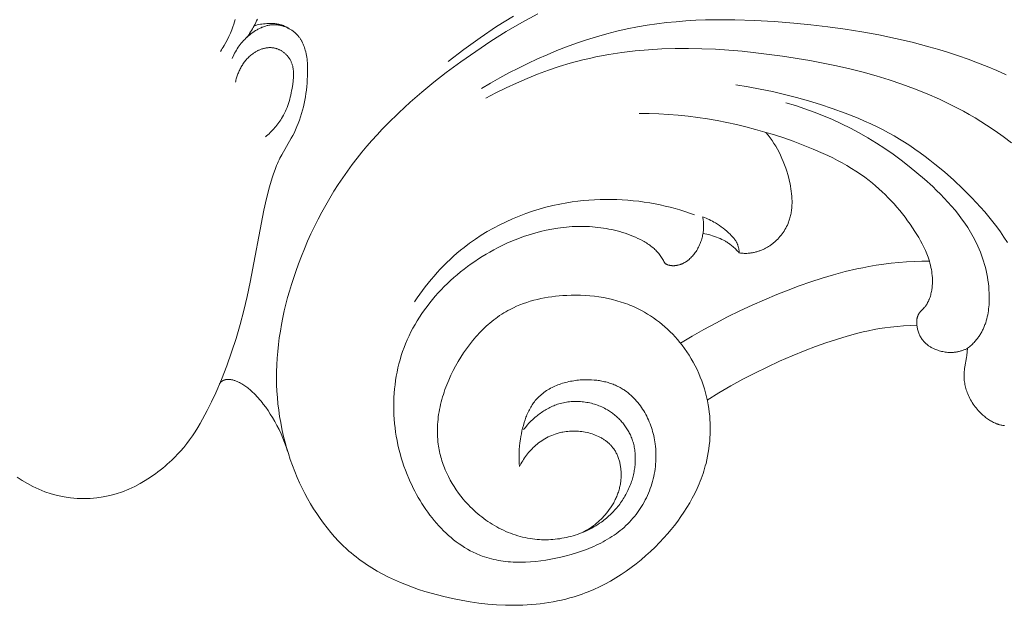
# Model space of a CAD drawing. Units: millimetres. Extents: x 4242 to 5742, y 1458 to 2958.
# Drawn here: x 4948 to 5020, y 2234 to 2278 of the extents above; entities that cross this region are included whole.
import ezdxf

# ---------------------------------------------------------------- set-up
doc = ezdxf.new("R2010")
doc.units = ezdxf.units.MM
doc.header["$MEASUREMENT"] = 0
doc.layers.get('0').update_dxf_attribs({"lineweight": 13})

# ---------------------------------------------------------------- blocks, each defined once
blk = doc.blocks.new('N.VRS-001-1_635_168_bez_podrezki')
for points in [[(26.947, -75.35), (28.114, -74.456), (29.309, -73.597), (30.531, -72.778), (31.778, -72.001)], [(33.572, -71.818), (32.397, -72.465), (31.241, -73.146), (30.102, -73.859), (28.982, -74.604), (27.882, -75.378), (26.801, -76.182), (25.896, -76.889), (25.008, -77.617), (24.14, -78.369), (23.296, -79.144), (22.478, -79.945), (22.079, -80.355), (21.689, -80.772), (21.306, -81.196), (20.931, -81.628), (20.566, -82.066), (20.209, -82.512), (19.847, -82.985), (19.496, -83.465), (19.155, -83.953), (18.824, -84.449), (18.504, -84.952), (18.194, -85.462), (17.895, -85.979), (17.606, -86.502), (17.328, -87.031), (17.06, -87.566), (16.803, -88.107), (16.557, -88.653), (16.322, -89.204), (16.097, -89.76), (15.884, -90.32), (15.681, -90.885), (15.363, -91.85), (15.217, -92.337), (15.08, -92.826), (14.952, -93.317), (14.833, -93.81), (14.725, -94.305), (14.627, -94.802), (14.539, -95.3), (14.463, -95.799), (14.398, -96.3), (14.345, -96.802), (14.303, -97.304), (14.275, -97.807), (14.259, -98.311), (14.256, -98.815), (14.265, -99.282), (14.286, -99.749), (14.319, -100.215), (14.363, -100.681), (14.418, -101.146), (14.485, -101.61), (14.564, -102.072), (14.654, -102.533), (14.756, -102.992), (14.869, -103.448), (14.994, -103.902), (15.13, -104.353), (15.277, -104.801), (15.436, -105.245), (15.607, -105.686), (15.788, -106.124), (15.965, -106.522), (16.152, -106.916), (16.349, -107.305), (16.554, -107.69), (16.77, -108.069), (16.995, -108.442), (17.23, -108.808), (17.474, -109.166), (17.728, -109.517), (17.992, -109.86), (18.265, -110.194), (18.547, -110.518), (18.839, -110.833), (19.141, -111.137), (19.452, -111.43), (19.611, -111.572), (19.773, -111.711), (19.954, -111.862), (20.138, -112.009), (20.325, -112.152), (20.515, -112.291), (20.707, -112.427), (20.902, -112.56), (21.099, -112.689), (21.299, -112.815), (21.705, -113.057), (22.12, -113.285), (22.543, -113.501), (22.974, -113.705), (23.413, -113.898), (23.858, -114.078), (24.308, -114.248), (24.765, -114.407), (25.226, -114.555), (25.692, -114.693), (26.161, -114.822), (26.634, -114.942), (27.276, -115.088), (27.922, -115.218), (28.571, -115.33), (29.223, -115.423), (29.875, -115.496), (30.528, -115.549), (31.18, -115.58), (31.505, -115.587), (31.83, -115.589), (32.155, -115.585), (32.478, -115.574), (32.801, -115.558), (33.123, -115.536), (33.444, -115.508), (33.763, -115.473), (34.081, -115.432), (34.398, -115.384), (34.713, -115.33), (35.027, -115.268), (35.339, -115.2), (35.648, -115.125), (35.956, -115.043), (36.262, -114.954), (36.565, -114.857), (36.867, -114.753), (37.081, -114.674), (37.293, -114.591), (37.715, -114.414), (38.13, -114.222), (38.54, -114.017), (38.944, -113.797), (39.341, -113.565), (39.732, -113.319), (40.116, -113.062), (40.492, -112.792), (40.861, -112.51), (41.222, -112.218), (41.575, -111.915), (41.92, -111.601), (42.257, -111.278), (42.584, -110.945), (42.902, -110.603), (43.17, -110.301), (43.43, -109.992), (43.683, -109.677), (43.926, -109.357), (44.161, -109.03), (44.387, -108.697), (44.602, -108.359), (44.807, -108.016), (45.001, -107.667), (45.184, -107.313), (45.355, -106.954), (45.513, -106.59), (45.588, -106.406), (45.659, -106.221), (45.727, -106.034), (45.792, -105.847), (45.853, -105.659), (45.91, -105.469), (45.964, -105.278), (46.015, -105.086), (46.078, -104.821), (46.134, -104.555), (46.183, -104.287), (46.225, -104.017), (46.26, -103.746), (46.288, -103.475), (46.309, -103.202), (46.323, -102.929), (46.329, -102.655), (46.329, -102.382), (46.321, -102.108), (46.307, -101.835), (46.285, -101.562), (46.255, -101.289), (46.219, -101.018), (46.175, -100.747), (46.119, -100.45), (46.053, -100.153), (45.978, -99.859), (45.895, -99.568), (45.803, -99.278), (45.703, -98.992), (45.594, -98.709), (45.477, -98.429), (45.351, -98.153), (45.218, -97.88), (45.076, -97.612), (44.926, -97.349), (44.768, -97.089), (44.602, -96.835), (44.428, -96.586), (44.247, -96.343), (44.082, -96.134), (43.91, -95.929), (43.734, -95.73), (43.552, -95.535), (43.364, -95.346), (43.172, -95.161), (42.974, -94.983), (42.772, -94.81), (42.565, -94.643), (42.353, -94.482), (42.138, -94.327), (41.918, -94.178), (41.694, -94.037), (41.466, -93.902), (41.234, -93.774), (40.999, -93.653), (40.847, -93.58), (40.694, -93.51), (40.54, -93.442), (40.384, -93.378), (40.228, -93.317), (40.07, -93.258), (39.911, -93.202), (39.75, -93.15), (39.427, -93.052), (39.1, -92.966), (38.77, -92.89), (38.437, -92.825), (38.101, -92.77), (37.764, -92.725), (37.424, -92.691), (37.083, -92.666), (36.741, -92.65), (36.398, -92.644), (36.055, -92.647), (35.711, -92.658), (35.437, -92.674), (35.163, -92.696), (34.89, -92.723), (34.618, -92.756), (34.347, -92.796), (34.078, -92.842), (33.811, -92.895), (33.545, -92.954), (33.282, -93.021), (33.022, -93.094), (32.765, -93.175), (32.51, -93.263), (32.26, -93.359), (32.012, -93.463), (31.769, -93.574), (31.53, -93.694), (31.371, -93.779), (31.214, -93.868), (31.059, -93.961), (30.907, -94.057), (30.756, -94.157), (30.607, -94.26), (30.461, -94.367), (30.316, -94.476), (30.174, -94.589), (30.034, -94.705), (29.896, -94.824), (29.76, -94.946), (29.626, -95.071), (29.494, -95.199), (29.364, -95.329), (29.237, -95.462), (29.112, -95.597), (28.989, -95.735), (28.749, -96.018), (28.519, -96.311), (28.297, -96.611), (28.084, -96.92), (27.88, -97.235), (27.686, -97.557), (27.501, -97.885), (27.321, -98.226), (27.152, -98.571), (26.994, -98.921), (26.848, -99.275), (26.713, -99.633), (26.651, -99.813), (26.592, -99.994), (26.536, -100.175), (26.483, -100.357), (26.434, -100.54), (26.389, -100.723), (26.347, -100.907), (26.309, -101.091), (26.275, -101.275), (26.245, -101.46), (26.219, -101.645), (26.197, -101.83), (26.178, -102.015), (26.165, -102.2), (26.155, -102.385), (26.15, -102.57), (26.149, -102.754), (26.152, -102.939), (26.161, -103.123), (26.174, -103.307), (26.191, -103.491), (26.214, -103.674), (26.234, -103.811), (26.257, -103.948), (26.282, -104.085), (26.311, -104.221), (26.342, -104.357), (26.375, -104.493), (26.411, -104.628), (26.45, -104.762), (26.491, -104.896), (26.535, -105.029), (26.581, -105.162), (26.63, -105.294), (26.681, -105.425), (26.734, -105.555), (26.848, -105.814), (26.971, -106.069), (27.103, -106.32), (27.244, -106.567), (27.393, -106.81), (27.55, -107.049), (27.715, -107.282), (27.888, -107.511), (28.068, -107.733), (28.192, -107.878), (28.318, -108.02), (28.447, -108.159), (28.58, -108.295), (28.715, -108.429), (28.853, -108.56), (28.994, -108.688), (29.137, -108.812), (29.283, -108.934), (29.431, -109.052), (29.582, -109.167), (29.736, -109.279), (29.891, -109.387), (30.049, -109.492), (30.209, -109.593), (30.371, -109.69), (30.536, -109.783), (30.702, -109.873), (30.87, -109.959), (31.039, -110.041), (31.211, -110.118), (31.384, -110.192), (31.559, -110.261), (31.735, -110.325), (31.913, -110.386), (32.092, -110.442), (32.273, -110.493), (32.455, -110.54), (32.638, -110.582), (32.822, -110.619), (33.007, -110.651), (33.193, -110.678), (33.359, -110.698), (33.525, -110.714), (33.692, -110.726), (33.859, -110.734), (34.026, -110.738), (34.194, -110.738), (34.362, -110.735), (34.53, -110.727), (34.697, -110.716), (34.865, -110.701), (35.032, -110.681), (35.198, -110.659), (35.364, -110.632), (35.53, -110.602), (35.695, -110.567), (35.858, -110.529), (36.021, -110.488), (36.183, -110.442), (36.344, -110.393), (36.503, -110.341), (36.661, -110.284), (36.818, -110.224), (36.973, -110.16), (37.126, -110.093), (37.278, -110.022), (37.428, -109.947), (37.575, -109.869), (37.721, -109.787), (37.864, -109.702), (38.005, -109.613), (38.144, -109.521), (38.28, -109.425), (38.376, -109.354), (38.47, -109.282), (38.563, -109.208), (38.655, -109.132), (38.745, -109.054), (38.833, -108.975), (38.921, -108.894), (39.006, -108.812), (39.09, -108.728), (39.172, -108.642), (39.253, -108.555), (39.332, -108.467), (39.409, -108.377), (39.485, -108.285), (39.559, -108.192), (39.631, -108.098), (39.701, -108.002), (39.769, -107.905), (39.835, -107.807), (39.9, -107.707), (39.962, -107.606), (40.023, -107.504), (40.081, -107.4), (40.137, -107.295), (40.192, -107.19), (40.244, -107.083), (40.294, -106.974), (40.342, -106.865), (40.387, -106.755), (40.431, -106.644), (40.472, -106.531), (40.511, -106.418), (40.542, -106.32), (40.571, -106.222), (40.599, -106.123), (40.625, -106.024), (40.649, -105.924), (40.671, -105.824), (40.692, -105.723), (40.711, -105.622), (40.727, -105.52), (40.742, -105.419), (40.755, -105.317), (40.765, -105.215), (40.774, -105.113), (40.781, -105.01), (40.785, -104.908), (40.788, -104.806), (40.788, -104.704), (40.786, -104.602), (40.783, -104.501), (40.776, -104.399), (40.768, -104.298), (40.757, -104.197), (40.745, -104.097), (40.729, -103.997), (40.712, -103.898), (40.692, -103.799), (40.67, -103.701), (40.645, -103.603), (40.618, -103.507), (40.588, -103.411), (40.556, -103.315), (40.522, -103.221), (40.49, -103.14), (40.456, -103.06), (40.42, -102.981), (40.383, -102.902), (40.343, -102.824), (40.302, -102.747), (40.26, -102.671), (40.215, -102.596), (40.169, -102.521), (40.121, -102.448), (40.072, -102.375), (40.021, -102.304), (39.969, -102.233), (39.915, -102.164), (39.859, -102.096), (39.802, -102.028), (39.744, -101.962), (39.684, -101.897), (39.623, -101.834), (39.561, -101.771), (39.497, -101.71), (39.432, -101.65), (39.366, -101.591), (39.298, -101.534), (39.23, -101.478), (39.16, -101.423), (39.089, -101.37), (39.017, -101.318), (38.943, -101.268), (38.869, -101.219), (38.794, -101.172), (38.718, -101.126), (38.617, -101.068), (38.514, -101.014), (38.41, -100.962), (38.305, -100.913), (38.198, -100.866), (38.09, -100.822), (37.982, -100.781), (37.871, -100.743), (37.76, -100.708), (37.649, -100.675), (37.536, -100.645), (37.423, -100.618), (37.309, -100.594), (37.194, -100.573), (37.079, -100.554), (36.964, -100.539), (36.848, -100.526), (36.732, -100.516), (36.616, -100.509), (36.5, -100.505), (36.384, -100.504), (36.268, -100.506), (36.152, -100.51), (36.037, -100.518), (35.922, -100.529), (35.807, -100.542), (35.693, -100.559), (35.58, -100.579), (35.467, -100.601), (35.355, -100.627), (35.244, -100.656), (35.134, -100.687), (35.037, -100.718), (34.94, -100.751), (34.845, -100.787), (34.75, -100.825), (34.656, -100.865), (34.563, -100.907), (34.471, -100.951), (34.38, -100.998), (34.29, -101.046), (34.201, -101.096), (34.113, -101.148), (34.026, -101.202), (33.94, -101.258), (33.855, -101.315), (33.771, -101.374), (33.688, -101.435), (33.607, -101.497), (33.526, -101.561), (33.447, -101.626), (33.369, -101.693), (33.216, -101.83), (33.068, -101.972), (32.925, -102.118), (32.787, -102.268), (32.655, -102.422), (32.528, -102.579)], [(12.058, -73.57), (12.129, -73.475), (12.2, -73.376), (12.27, -73.273), (12.34, -73.168), (12.408, -73.06), (12.475, -72.948), (12.541, -72.834), (12.605, -72.718), (12.667, -72.598), (12.728, -72.477), (12.786, -72.353), (12.842, -72.227)], [(10.104, -74.609), (10.176, -74.503), (10.246, -74.396), (10.314, -74.288), (10.38, -74.178), (10.507, -73.956), (10.626, -73.729), (10.738, -73.497), (10.842, -73.262), (10.94, -73.023), (11.031, -72.78), (11.091, -72.606), (11.147, -72.431), (11.2, -72.254)], [(14.646, -82.257), (15.346, -81.035), (15.451, -80.841), (15.552, -80.647), (15.664, -80.413), (15.769, -80.177), (15.866, -79.939), (15.955, -79.699), (16.037, -79.457), (16.113, -79.213), (16.181, -78.968), (16.243, -78.721), (16.298, -78.472), (16.348, -78.222), (16.392, -77.971), (16.43, -77.719), (16.463, -77.466), (16.491, -77.211), (16.514, -76.956), (16.533, -76.701), (16.548, -76.421), (16.557, -76.142), (16.557, -75.863), (16.554, -75.725), (16.548, -75.587), (16.539, -75.449), (16.527, -75.313), (16.512, -75.178), (16.494, -75.043), (16.472, -74.91), (16.446, -74.778), (16.416, -74.647), (16.382, -74.518), (16.355, -74.426), (16.326, -74.335), (16.294, -74.245), (16.26, -74.157), (16.223, -74.069), (16.183, -73.983), (16.141, -73.899), (16.119, -73.857), (16.096, -73.816), (16.072, -73.775), (16.048, -73.735), (16.023, -73.695), (15.997, -73.656), (15.97, -73.617), (15.943, -73.579), (15.914, -73.541), (15.885, -73.504), (15.856, -73.467), (15.825, -73.431), (15.794, -73.395), (15.761, -73.361), (15.728, -73.326), (15.694, -73.293), (15.659, -73.26), (15.624, -73.227), (15.585, -73.194), (15.545, -73.161), (15.505, -73.129), (15.463, -73.098), (15.421, -73.068), (15.377, -73.038), (15.334, -73.01), (15.289, -72.982), (15.243, -72.956), (15.197, -72.93), (15.151, -72.905), (15.103, -72.881), (15.056, -72.858), (15.007, -72.836), (14.958, -72.815), (14.909, -72.795), (14.859, -72.777), (14.809, -72.759), (14.759, -72.742), (14.708, -72.727), (14.657, -72.712), (14.605, -72.699), (14.554, -72.687), (14.502, -72.676), (14.45, -72.666), (14.398, -72.658), (14.346, -72.651), (14.294, -72.645), (14.242, -72.64), (14.19, -72.637), (14.139, -72.635), (14.087, -72.634), (14.02, -72.635), (13.953, -72.639), (13.886, -72.644), (13.82, -72.652), (13.754, -72.661), (13.689, -72.673), (13.624, -72.686), (13.559, -72.702), (13.495, -72.719), (13.431, -72.738), (13.368, -72.758), (13.305, -72.78), (13.243, -72.804), (13.181, -72.828), (13.12, -72.855), (13.059, -72.882), (12.999, -72.911), (12.94, -72.941), (12.882, -72.973), (12.824, -73.005), (12.767, -73.038), (12.71, -73.072), (12.6, -73.143), (12.493, -73.217), (12.389, -73.293), (12.289, -73.371), (12.193, -73.45), (12.093, -73.538), (11.997, -73.627), (11.905, -73.718), (11.817, -73.81), (11.733, -73.904), (11.653, -74), (11.575, -74.098), (11.5, -74.199), (11.428, -74.303), (11.358, -74.41), (11.29, -74.52), (11.223, -74.634), (11.158, -74.751), (11.094, -74.873), (10.968, -75.128)], [(15.203, -72.933), (15.144, -72.895), (15.083, -72.858), (15.022, -72.823), (14.96, -72.79), (14.897, -72.759), (14.832, -72.73), (14.768, -72.702), (14.702, -72.678), (14.667, -72.665), (14.632, -72.654), (14.561, -72.633), (14.49, -72.614), (14.418, -72.597), (14.345, -72.583), (14.272, -72.571), (14.199, -72.561), (14.125, -72.553), (14.051, -72.546), (13.976, -72.542), (13.902, -72.539), (13.827, -72.538), (13.752, -72.538), (13.677, -72.54), (13.528, -72.548), (13.411, -72.557), (13.294, -72.57), (13.177, -72.585), (13.061, -72.604), (12.947, -72.626), (12.833, -72.651), (12.719, -72.681), (12.607, -72.713)], [(68.206, -76.336), (67.511, -76.027), (66.809, -75.733), (66.102, -75.453), (65.39, -75.187), (64.673, -74.935), (63.952, -74.697), (63.227, -74.473), (62.498, -74.261), (61.271, -73.936), (60.036, -73.646), (58.795, -73.388), (57.546, -73.161), (56.293, -72.962), (55.033, -72.79), (53.77, -72.642), (52.502, -72.517), (51.053, -72.399), (49.603, -72.314), (48.151, -72.267), (46.701, -72.263), (45.976, -72.279), (45.253, -72.308), (44.531, -72.351), (43.811, -72.409), (43.092, -72.482), (42.375, -72.571), (41.661, -72.677), (40.949, -72.8), (40.188, -72.951), (39.431, -73.124), (38.677, -73.316), (37.928, -73.527), (37.184, -73.757), (36.444, -74.005), (35.71, -74.27), (34.983, -74.552), (34.261, -74.851), (33.546, -75.165), (32.838, -75.495), (32.138, -75.839), (31.445, -76.197), (30.761, -76.569), (30.086, -76.953), (29.419, -77.35)], [(13.435, -80.94), (13.527, -80.86), (13.618, -80.778), (13.707, -80.695), (13.794, -80.609), (13.88, -80.522), (13.965, -80.433), (14.047, -80.343), (14.128, -80.25), (14.207, -80.157), (14.283, -80.061), (14.358, -79.964), (14.43, -79.866), (14.5, -79.766), (14.567, -79.664), (14.632, -79.562), (14.694, -79.458), (14.77, -79.32), (14.842, -79.181), (14.91, -79.039), (14.973, -78.895), (15.033, -78.75), (15.088, -78.603), (15.14, -78.453), (15.187, -78.303), (15.232, -78.15), (15.273, -77.996), (15.31, -77.84), (15.345, -77.683), (15.376, -77.525), (15.405, -77.365), (15.455, -77.042), (15.483, -76.816), (15.494, -76.703), (15.503, -76.59), (15.51, -76.476), (15.514, -76.364), (15.514, -76.251), (15.512, -76.196), (15.51, -76.14), (15.507, -76.085), (15.503, -76.029), (15.497, -75.975), (15.49, -75.92), (15.483, -75.866), (15.473, -75.812), (15.463, -75.758), (15.451, -75.705), (15.438, -75.652), (15.423, -75.6), (15.407, -75.548), (15.39, -75.497), (15.37, -75.446), (15.349, -75.396), (15.327, -75.346), (15.303, -75.296), (15.281, -75.256), (15.258, -75.215), (15.234, -75.175), (15.208, -75.136), (15.182, -75.097), (15.154, -75.058), (15.126, -75.021), (15.096, -74.984), (15.065, -74.947), (15.034, -74.912), (15.001, -74.877), (14.968, -74.842), (14.933, -74.809), (14.898, -74.777), (14.862, -74.745), (14.825, -74.714), (14.788, -74.684), (14.75, -74.656), (14.711, -74.628), (14.671, -74.601), (14.631, -74.575), (14.59, -74.551), (14.549, -74.527), (14.507, -74.505), (14.464, -74.484), (14.421, -74.464), (14.378, -74.446), (14.334, -74.428), (14.29, -74.412), (14.246, -74.398), (14.201, -74.385), (14.156, -74.373), (14.131, -74.367), (14.105, -74.362), (14.055, -74.352), (14.004, -74.344), (13.953, -74.338), (13.901, -74.334), (13.85, -74.331), (13.798, -74.33), (13.747, -74.33), (13.695, -74.332), (13.643, -74.336), (13.592, -74.341), (13.54, -74.347), (13.488, -74.355), (13.437, -74.365), (13.385, -74.375), (13.334, -74.387), (13.283, -74.401), (13.232, -74.415), (13.182, -74.431), (13.131, -74.449), (13.081, -74.467), (13.032, -74.486), (12.983, -74.507), (12.934, -74.529), (12.885, -74.551), (12.838, -74.575), (12.79, -74.6), (12.743, -74.626), (12.697, -74.653), (12.652, -74.68), (12.607, -74.709), (12.562, -74.738), (12.495, -74.785), (12.43, -74.834), (12.366, -74.885), (12.304, -74.938), (12.243, -74.992), (12.184, -75.048), (12.127, -75.105), (12.072, -75.164), (12.018, -75.225), (11.965, -75.287), (11.915, -75.35), (11.866, -75.415), (11.818, -75.48), (11.773, -75.547), (11.729, -75.615), (11.686, -75.684), (11.645, -75.754), (11.606, -75.825), (11.568, -75.897), (11.532, -75.97), (11.498, -76.043), (11.465, -76.117), (11.433, -76.192), (11.404, -76.267), (11.376, -76.342), (11.349, -76.418), (11.324, -76.495), (11.301, -76.571), (11.279, -76.648), (11.258, -76.725), (11.24, -76.803), (11.222, -76.88)], [(68.603, -81.369), (68, -80.913), (67.386, -80.475), (66.76, -80.056), (66.339, -79.789), (65.913, -79.53), (65.483, -79.28), (65.048, -79.038), (64.61, -78.803), (64.168, -78.577), (63.271, -78.148), (62.361, -77.748), (61.437, -77.376), (60.501, -77.032), (59.553, -76.714), (58.595, -76.421), (57.628, -76.152), (56.652, -75.905), (55.669, -75.679), (54.679, -75.473), (53.684, -75.285), (51.682, -74.962), (49.694, -74.706), (48.698, -74.603), (47.701, -74.519), (46.705, -74.455), (45.711, -74.413), (44.717, -74.394), (43.726, -74.4), (42.738, -74.431), (41.754, -74.489), (40.774, -74.576), (39.799, -74.693), (38.83, -74.841), (37.867, -75.021), (37.389, -75.124), (36.912, -75.236), (36.437, -75.357), (35.964, -75.486), (35.157, -75.73), (34.357, -75.999), (33.565, -76.293), (32.78, -76.609), (32.005, -76.947), (31.238, -77.305), (30.481, -77.682), (29.735, -78.077)], [(68.3, -88.735), (68.047, -88.343), (67.783, -87.958), (67.508, -87.579), (67.224, -87.208), (66.93, -86.843), (66.627, -86.485), (66.316, -86.132), (65.999, -85.786), (65.675, -85.445), (65.01, -84.779), (64.336, -84.144), (63.645, -83.53), (62.936, -82.94), (62.575, -82.654), (62.21, -82.375), (61.839, -82.103), (61.464, -81.838), (61.085, -81.581), (60.7, -81.332), (60.311, -81.09), (59.917, -80.857), (59.519, -80.633), (59.115, -80.417), (58.659, -80.188), (58.198, -79.968), (57.732, -79.759), (57.261, -79.559), (56.308, -79.184), (55.343, -78.838), (54.471, -78.548), (53.593, -78.277), (52.709, -78.026), (51.821, -77.795), (50.927, -77.586), (50.03, -77.399), (49.128, -77.234), (48.222, -77.093)], [(65.358, -96.576), (65.431, -96.519), (65.503, -96.459), (65.574, -96.398), (65.643, -96.335), (65.711, -96.271), (65.777, -96.205), (65.841, -96.137), (65.904, -96.068), (65.951, -96.013), (65.998, -95.958), (66.043, -95.902), (66.087, -95.844), (66.13, -95.787), (66.172, -95.728), (66.213, -95.668), (66.253, -95.608), (66.291, -95.547), (66.329, -95.485), (66.365, -95.423), (66.401, -95.36), (66.435, -95.296), (66.468, -95.232), (66.499, -95.168), (66.53, -95.102), (66.56, -95.034), (66.59, -94.964), (66.617, -94.895), (66.644, -94.824), (66.67, -94.754), (66.694, -94.682), (66.739, -94.539), (66.779, -94.394), (66.814, -94.247), (66.845, -94.099), (66.872, -93.95), (66.895, -93.8), (66.914, -93.649), (66.93, -93.498), (66.942, -93.346), (66.95, -93.193), (66.955, -93.04), (66.958, -92.887), (66.957, -92.735), (66.951, -92.494), (66.938, -92.253), (66.918, -92.013), (66.892, -91.774), (66.86, -91.537), (66.821, -91.3), (66.777, -91.064), (66.726, -90.83), (66.669, -90.598), (66.607, -90.367), (66.539, -90.138), (66.466, -89.911), (66.387, -89.687), (66.302, -89.464), (66.213, -89.244), (66.118, -89.026), (66.035, -88.847), (65.949, -88.669), (65.859, -88.493), (65.767, -88.319), (65.671, -88.147), (65.572, -87.977), (65.365, -87.641), (65.146, -87.311), (64.917, -86.988), (64.678, -86.671), (64.43, -86.36), (64.173, -86.056), (63.907, -85.756), (63.634, -85.462), (63.354, -85.174), (63.069, -84.891), (62.777, -84.612), (62.18, -84.07), (61.615, -83.584), (61.037, -83.114), (60.448, -82.66), (59.848, -82.222), (59.237, -81.801), (58.615, -81.398), (57.984, -81.012), (57.344, -80.645), (56.694, -80.296), (56.036, -79.966), (55.369, -79.656), (54.694, -79.366), (54.012, -79.095), (53.323, -78.846), (52.627, -78.618), (51.924, -78.411)], [(65.358, -96.576), (65.305, -96.602), (65.251, -96.627), (65.196, -96.651), (65.141, -96.674), (65.086, -96.695), (65.03, -96.716), (64.974, -96.736), (64.917, -96.754), (64.86, -96.772), (64.803, -96.788), (64.746, -96.803), (64.688, -96.817), (64.63, -96.829), (64.571, -96.841), (64.513, -96.851), (64.454, -96.859), (64.408, -96.865), (64.362, -96.87), (64.315, -96.874), (64.269, -96.878), (64.222, -96.88), (64.175, -96.882), (64.082, -96.883), (63.989, -96.88), (63.896, -96.875), (63.803, -96.866), (63.711, -96.855), (63.619, -96.84), (63.527, -96.823), (63.436, -96.802), (63.345, -96.779), (63.255, -96.753), (63.166, -96.724), (63.078, -96.692), (62.991, -96.658), (62.937, -96.635), (62.883, -96.611), (62.83, -96.586), (62.777, -96.56), (62.725, -96.533), (62.674, -96.505), (62.623, -96.476), (62.573, -96.446), (62.524, -96.414), (62.476, -96.382), (62.429, -96.348), (62.383, -96.313), (62.338, -96.278), (62.294, -96.24), (62.251, -96.202), (62.209, -96.163), (62.184, -96.138), (62.16, -96.113), (62.136, -96.088), (62.113, -96.062), (62.09, -96.035), (62.068, -96.009), (62.046, -95.981), (62.025, -95.954), (62.004, -95.926), (61.983, -95.897), (61.963, -95.868), (61.944, -95.839), (61.925, -95.809), (61.906, -95.779), (61.888, -95.748), (61.871, -95.718), (61.854, -95.686), (61.837, -95.654), (61.806, -95.59), (61.776, -95.523), (61.749, -95.455), (61.723, -95.386), (61.7, -95.315), (61.679, -95.243), (61.66, -95.169), (61.643, -95.097), (61.629, -95.025), (61.617, -94.952), (61.608, -94.878), (61.604, -94.841), (61.601, -94.804), (61.598, -94.767), (61.596, -94.73), (61.595, -94.693), (61.595, -94.656), (61.595, -94.62), (61.597, -94.583), (61.599, -94.547), (61.602, -94.511), (61.605, -94.475), (61.61, -94.439), (61.615, -94.404), (61.621, -94.369), (61.629, -94.334), (61.637, -94.3), (61.646, -94.266), (61.656, -94.233), (61.667, -94.2), (61.679, -94.168), (61.686, -94.152), (61.693, -94.136), (61.7, -94.121), (61.707, -94.105), (61.714, -94.09), (61.722, -94.075), (61.73, -94.06), (61.739, -94.045), (61.749, -94.028), (61.759, -94.011), (61.77, -93.995), (61.781, -93.979), (61.804, -93.946), (61.829, -93.915), (61.854, -93.884), (61.88, -93.854), (61.934, -93.794), (62.102, -93.619), (62.155, -93.559), (62.184, -93.525), (62.212, -93.49), (62.239, -93.455), (62.265, -93.42), (62.29, -93.384), (62.315, -93.348), (62.338, -93.311), (62.361, -93.273), (62.383, -93.236), (62.404, -93.197), (62.425, -93.159), (62.445, -93.12), (62.464, -93.08), (62.482, -93.04), (62.5, -93), (62.517, -92.96), (62.549, -92.878), (62.578, -92.795), (62.605, -92.711), (62.629, -92.627), (62.651, -92.541), (62.67, -92.455), (62.688, -92.369), (62.703, -92.282), (62.715, -92.205), (62.726, -92.128), (62.734, -92.051), (62.742, -91.974), (62.748, -91.896), (62.753, -91.819), (62.756, -91.741), (62.758, -91.664), (62.757, -91.509), (62.751, -91.354), (62.74, -91.199), (62.724, -91.045), (62.704, -90.891), (62.679, -90.738), (62.649, -90.585), (62.615, -90.434), (62.577, -90.283), (62.535, -90.134), (62.489, -89.985), (62.44, -89.839), (62.394, -89.712), (62.346, -89.586), (62.295, -89.461), (62.242, -89.337), (62.129, -89.093), (62.008, -88.852), (61.881, -88.615), (61.746, -88.381), (61.607, -88.15), (61.463, -87.922), (61.288, -87.656), (61.108, -87.393), (60.922, -87.134), (60.732, -86.878), (60.536, -86.627), (60.335, -86.379), (60.13, -86.135), (59.919, -85.896), (59.704, -85.661), (59.484, -85.432), (59.259, -85.207), (59.03, -84.987), (58.796, -84.772), (58.557, -84.563), (58.314, -84.36), (58.067, -84.163), (57.752, -83.925), (57.431, -83.696), (57.104, -83.476), (56.771, -83.264), (56.433, -83.06), (56.09, -82.864), (55.742, -82.676), (55.389, -82.494), (55.033, -82.32), (54.673, -82.151), (53.943, -81.832), (53.202, -81.535), (52.454, -81.256), (51.764, -81.015), (51.07, -80.788), (50.373, -80.575), (49.672, -80.377), (48.967, -80.192), (48.26, -80.023), (47.549, -79.869), (46.837, -79.73), (46.122, -79.606), (45.405, -79.499), (44.686, -79.408), (43.966, -79.334), (43.245, -79.276), (42.524, -79.236), (41.802, -79.213), (41.079, -79.208)], [(48.471, -89.521), (48.564, -89.532), (48.657, -89.541), (48.75, -89.547), (48.844, -89.551), (48.937, -89.551), (49.031, -89.55), (49.125, -89.545), (49.218, -89.537), (49.28, -89.531), (49.341, -89.523), (49.402, -89.514), (49.464, -89.503), (49.525, -89.491), (49.586, -89.478), (49.646, -89.464), (49.707, -89.449), (49.767, -89.432), (49.827, -89.414), (49.886, -89.395), (49.945, -89.375), (50.004, -89.354), (50.063, -89.332), (50.121, -89.308), (50.179, -89.284), (50.236, -89.258), (50.293, -89.232), (50.349, -89.204), (50.405, -89.175), (50.461, -89.145), (50.516, -89.115), (50.57, -89.083), (50.624, -89.05), (50.678, -89.016), (50.73, -88.982), (50.782, -88.946), (50.834, -88.91), (50.885, -88.873), (50.935, -88.834), (50.984, -88.795), (51.033, -88.755), (51.082, -88.714), (51.13, -88.672), (51.177, -88.629), (51.224, -88.585), (51.314, -88.495), (51.401, -88.402), (51.485, -88.306), (51.566, -88.207), (51.643, -88.106), (51.717, -88.003), (51.786, -87.897), (51.853, -87.789), (51.915, -87.678), (51.974, -87.567), (52.028, -87.453), (52.079, -87.338), (52.125, -87.221), (52.147, -87.162), (52.168, -87.103), (52.196, -87.017), (52.221, -86.931), (52.245, -86.845), (52.266, -86.758), (52.285, -86.67), (52.303, -86.582), (52.318, -86.494), (52.332, -86.405), (52.343, -86.316), (52.353, -86.227), (52.361, -86.137), (52.368, -86.047), (52.372, -85.956), (52.375, -85.866), (52.376, -85.684), (52.371, -85.501), (52.361, -85.318), (52.344, -85.135), (52.323, -84.952), (52.297, -84.77), (52.266, -84.588), (52.231, -84.406), (52.192, -84.226), (52.132, -83.975), (52.066, -83.727), (51.992, -83.481), (51.912, -83.238), (51.825, -82.998), (51.732, -82.761), (51.632, -82.527), (51.526, -82.297), (51.413, -82.07), (51.294, -81.847), (51.168, -81.628), (51.037, -81.413), (50.899, -81.203), (50.754, -80.996), (50.604, -80.794), (50.448, -80.597)], [(-3.774, -106.793), (-4.166, -106.577), (-4.552, -106.348), (-4.931, -106.106)], [(3.774, -106.793), (4.166, -106.577), (4.552, -106.348), (4.931, -106.106), (5.117, -105.981), (5.301, -105.852), (5.483, -105.719), (5.662, -105.584), (5.838, -105.445), (6.011, -105.302), (6.182, -105.157), (6.349, -105.008), (6.512, -104.856), (6.672, -104.7), (6.798, -104.573), (6.921, -104.443), (7.161, -104.178), (7.392, -103.905), (7.615, -103.625), (7.829, -103.338), (8.036, -103.045), (8.235, -102.746), (8.428, -102.441), (8.613, -102.132), (8.793, -101.818), (8.966, -101.5), (9.134, -101.178), (9.455, -100.527), (9.758, -99.868), (10.182, -98.874), (10.575, -97.87), (10.936, -96.859), (11.267, -95.839), (11.57, -94.811), (11.846, -93.777), (12.095, -92.736), (12.319, -91.689), (13.313, -86.362), (13.513, -85.486), (13.741, -84.618), (13.933, -83.974), (14.037, -83.659), (14.147, -83.353), (14.262, -83.058), (14.322, -82.914), (14.383, -82.775), (14.446, -82.639), (14.511, -82.507), (14.578, -82.38), (14.646, -82.257)], [(45.153, -86.695), (44.799, -86.57), (44.443, -86.451), (44.084, -86.34), (43.723, -86.235), (43.36, -86.138), (42.996, -86.048), (42.629, -85.966), (42.26, -85.891), (41.857, -85.818), (41.452, -85.753), (41.046, -85.698), (40.638, -85.652), (40.229, -85.615), (39.819, -85.587), (39.409, -85.568), (38.998, -85.558), (38.587, -85.558), (38.176, -85.566), (37.765, -85.584), (37.354, -85.611), (36.943, -85.648), (36.534, -85.694), (36.125, -85.749), (35.717, -85.814), (35.203, -85.909), (34.691, -86.019), (34.182, -86.144), (33.678, -86.285), (33.177, -86.44), (32.681, -86.61), (32.191, -86.794), (31.707, -86.994), (31.23, -87.208), (30.759, -87.436), (30.297, -87.679), (29.843, -87.936), (29.398, -88.208), (28.962, -88.494), (28.536, -88.794), (28.121, -89.108), (27.855, -89.322), (27.594, -89.542), (27.338, -89.768), (27.087, -89.998), (26.84, -90.235), (26.599, -90.476), (26.363, -90.722), (26.132, -90.974), (25.906, -91.229), (25.685, -91.489), (25.469, -91.753), (25.259, -92.022), (25.054, -92.294), (24.854, -92.569), (24.66, -92.848), (24.471, -93.13)], [(42.984, -90.308), (43.01, -90.322), (43.037, -90.336), (43.064, -90.349), (43.091, -90.361), (43.119, -90.373), (43.147, -90.384), (43.175, -90.394), (43.203, -90.404), (43.23, -90.413), (43.258, -90.42), (43.286, -90.427), (43.314, -90.434), (43.342, -90.44), (43.37, -90.445), (43.398, -90.45), (43.427, -90.453), (43.456, -90.457), (43.484, -90.459), (43.513, -90.461), (43.542, -90.463), (43.571, -90.464), (43.6, -90.464), (43.629, -90.464), (43.658, -90.463), (43.687, -90.461), (43.717, -90.459), (43.746, -90.457), (43.775, -90.454), (43.804, -90.45), (43.833, -90.446), (43.862, -90.441), (43.89, -90.436), (43.919, -90.43), (43.948, -90.424), (44.004, -90.41), (44.061, -90.394), (44.116, -90.376), (44.156, -90.362), (44.195, -90.346), (44.234, -90.33), (44.273, -90.314), (44.311, -90.296), (44.349, -90.277), (44.386, -90.258), (44.423, -90.237), (44.459, -90.216), (44.495, -90.194), (44.53, -90.172), (44.565, -90.148), (44.6, -90.124), (44.634, -90.099), (44.667, -90.074), (44.7, -90.048), (44.733, -90.021), (44.765, -89.994), (44.828, -89.937), (44.889, -89.878), (44.949, -89.818), (45.006, -89.755), (45.062, -89.691), (45.115, -89.625), (45.167, -89.558), (45.222, -89.483), (45.275, -89.406), (45.325, -89.328), (45.373, -89.248), (45.419, -89.167), (45.463, -89.085), (45.504, -89.002), (45.542, -88.918), (45.579, -88.833), (45.613, -88.747), (45.644, -88.661), (45.673, -88.573), (45.7, -88.484), (45.725, -88.395), (45.746, -88.306), (45.766, -88.215), (45.782, -88.131), (45.795, -88.046), (45.807, -87.961), (45.817, -87.876), (45.824, -87.79), (45.83, -87.704), (45.833, -87.619), (45.835, -87.533), (45.834, -87.447), (45.832, -87.361), (45.827, -87.275), (45.821, -87.19), (45.813, -87.104), (45.803, -87.019), (45.791, -86.935), (45.777, -86.851)], [(45.777, -86.851), (45.897, -86.898), (46.017, -86.948), (46.136, -87), (46.253, -87.055), (46.37, -87.113), (46.485, -87.173), (46.599, -87.236), (46.711, -87.301), (46.858, -87.391), (47.002, -87.485), (47.144, -87.584), (47.283, -87.687), (47.418, -87.794), (47.551, -87.906), (47.68, -88.022), (47.806, -88.142), (47.88, -88.217), (47.952, -88.293), (48.022, -88.372), (48.055, -88.412), (48.088, -88.453), (48.12, -88.494), (48.151, -88.536), (48.181, -88.579), (48.209, -88.622), (48.236, -88.666), (48.262, -88.711), (48.286, -88.757), (48.309, -88.803), (48.328, -88.845), (48.345, -88.888), (48.362, -88.931), (48.377, -88.975), (48.391, -89.019), (48.404, -89.063), (48.415, -89.108), (48.426, -89.153), (48.435, -89.199), (48.443, -89.245), (48.451, -89.29), (48.457, -89.336), (48.462, -89.383), (48.466, -89.429), (48.469, -89.475), (48.471, -89.521)], [(32.22, -105.331), (32.201, -105.078), (32.191, -104.825), (32.189, -104.573), (32.196, -104.32), (32.21, -104.066), (32.231, -103.812), (32.26, -103.557), (32.295, -103.301), (32.328, -103.095), (32.365, -102.89), (32.408, -102.684), (32.455, -102.479), (32.507, -102.276), (32.566, -102.075), (32.63, -101.876), (32.7, -101.681), (32.738, -101.584), (32.777, -101.489), (32.818, -101.394), (32.861, -101.301), (32.905, -101.209), (32.952, -101.118), (33, -101.028), (33.05, -100.94), (33.102, -100.854), (33.156, -100.768), (33.212, -100.685), (33.27, -100.603), (33.33, -100.523), (33.392, -100.445), (33.456, -100.368), (33.523, -100.294), (33.601, -100.211), (33.683, -100.131), (33.767, -100.054), (33.854, -99.98), (33.943, -99.907), (34.034, -99.838), (34.128, -99.771), (34.225, -99.707), (34.323, -99.645), (34.423, -99.586), (34.526, -99.529), (34.63, -99.475), (34.736, -99.423), (34.843, -99.374), (34.953, -99.327), (35.063, -99.283), (35.175, -99.241), (35.288, -99.202), (35.403, -99.165), (35.519, -99.13), (35.635, -99.098), (35.753, -99.069), (35.871, -99.041), (35.99, -99.017), (36.109, -98.994), (36.23, -98.974), (36.35, -98.956), (36.471, -98.941), (36.592, -98.928), (36.713, -98.917), (36.835, -98.909), (36.956, -98.903), (37.154, -98.898), (37.352, -98.899), (37.548, -98.907), (37.744, -98.921), (37.938, -98.941), (38.034, -98.954), (38.13, -98.968), (38.225, -98.984), (38.32, -99.002), (38.414, -99.022), (38.508, -99.043), (38.601, -99.065), (38.694, -99.09), (38.785, -99.116), (38.876, -99.144), (38.967, -99.173), (39.056, -99.205), (39.145, -99.238), (39.233, -99.273), (39.32, -99.31), (39.406, -99.348), (39.491, -99.388), (39.575, -99.43), (39.658, -99.474), (39.74, -99.52), (39.821, -99.568), (39.901, -99.617), (39.961, -99.656), (40.021, -99.697), (40.139, -99.781), (40.254, -99.869), (40.366, -99.961), (40.475, -100.057), (40.582, -100.156), (40.686, -100.26), (40.786, -100.367), (40.884, -100.477), (40.979, -100.59), (41.071, -100.707), (41.159, -100.826), (41.245, -100.948), (41.328, -101.073), (41.407, -101.201), (41.483, -101.331), (41.557, -101.463), (41.627, -101.598), (41.693, -101.735), (41.757, -101.873), (41.817, -102.013), (41.874, -102.156), (41.928, -102.299), (41.978, -102.444), (42.025, -102.59), (42.069, -102.738), (42.109, -102.886), (42.145, -103.036), (42.178, -103.186), (42.208, -103.336), (42.234, -103.488), (42.256, -103.639), (42.279, -103.827), (42.296, -104.014), (42.308, -104.202), (42.315, -104.39), (42.316, -104.578), (42.313, -104.765), (42.304, -104.952), (42.29, -105.139), (42.271, -105.325), (42.248, -105.51), (42.219, -105.695), (42.186, -105.878), (42.148, -106.06), (42.105, -106.242), (42.058, -106.421), (42.006, -106.6), (41.95, -106.776), (41.889, -106.951), (41.824, -107.124), (41.755, -107.296), (41.681, -107.465), (41.604, -107.632), (41.522, -107.796), (41.436, -107.958), (41.347, -108.118), (41.253, -108.275), (41.156, -108.429), (41.055, -108.58), (40.95, -108.728), (40.842, -108.873), (40.73, -109.014), (40.615, -109.152), (40.49, -109.294), (40.361, -109.431), (40.229, -109.565), (40.093, -109.695), (39.954, -109.821), (39.812, -109.944), (39.666, -110.063), (39.517, -110.178), (39.366, -110.29), (39.211, -110.399), (39.054, -110.504), (38.894, -110.605), (38.732, -110.704), (38.567, -110.799), (38.399, -110.891), (38.23, -110.98), (38.058, -111.066), (37.884, -111.149), (37.708, -111.229), (37.53, -111.306), (37.17, -111.451), (36.803, -111.585), (36.431, -111.709), (36.054, -111.823), (35.673, -111.927), (35.29, -112.022), (34.918, -112.105), (34.545, -112.179), (34.171, -112.243), (33.796, -112.298), (33.422, -112.342), (33.048, -112.374), (32.675, -112.395), (32.304, -112.403), (32.12, -112.402), (31.936, -112.398), (31.752, -112.391), (31.57, -112.38), (31.388, -112.365), (31.207, -112.347), (31.027, -112.325), (30.848, -112.299), (30.671, -112.27), (30.494, -112.236), (30.319, -112.198), (30.145, -112.156), (29.972, -112.11), (29.801, -112.06), (29.631, -112.006), (29.463, -111.947), (29.35, -111.904), (29.238, -111.86), (29.126, -111.813), (29.016, -111.764), (28.797, -111.661), (28.581, -111.551), (28.368, -111.433), (28.159, -111.307), (27.952, -111.175), (27.75, -111.036), (27.55, -110.89), (27.355, -110.738), (27.162, -110.58), (26.974, -110.416), (26.789, -110.246), (26.607, -110.071), (26.43, -109.89), (26.256, -109.704), (26.086, -109.514), (25.92, -109.318), (25.758, -109.118), (25.6, -108.914), (25.446, -108.706), (25.297, -108.494), (25.151, -108.278), (25.01, -108.059), (24.872, -107.837), (24.74, -107.611), (24.611, -107.383), (24.488, -107.152), (24.368, -106.919), (24.253, -106.684), (24.143, -106.447), (24.038, -106.208), (23.911, -105.904), (23.792, -105.597), (23.681, -105.289), (23.577, -104.979), (23.48, -104.667), (23.392, -104.353), (23.311, -104.038), (23.237, -103.722), (23.171, -103.404), (23.113, -103.086), (23.063, -102.767), (23.02, -102.448), (22.985, -102.129), (22.957, -101.809), (22.938, -101.489), (22.926, -101.17), (22.922, -100.851), (22.925, -100.532), (22.937, -100.215), (22.956, -99.898), (22.983, -99.582), (23.018, -99.268), (23.061, -98.955), (23.112, -98.644), (23.17, -98.334), (23.237, -98.027), (23.311, -97.722), (23.393, -97.419), (23.483, -97.118), (23.582, -96.821), (23.688, -96.526), (23.802, -96.235), (23.926, -95.942), (24.058, -95.652), (24.198, -95.366), (24.346, -95.084), (24.502, -94.805), (24.664, -94.53), (24.834, -94.259), (25.011, -93.992), (25.195, -93.729), (25.386, -93.47), (25.583, -93.216), (25.786, -92.965), (25.995, -92.719), (26.21, -92.478), (26.432, -92.241), (26.658, -92.009), (26.89, -91.781), (27.128, -91.559), (27.37, -91.341), (27.617, -91.128), (27.869, -90.921), (28.125, -90.718), (28.386, -90.521), (28.651, -90.329), (28.92, -90.142), (29.193, -89.962), (29.469, -89.786), (29.749, -89.616), (30.032, -89.453), (30.318, -89.295), (30.607, -89.142), (30.899, -88.996), (31.298, -88.808), (31.702, -88.632), (32.109, -88.467), (32.521, -88.315), (32.935, -88.176), (33.353, -88.049), (33.773, -87.936), (34.196, -87.837), (34.62, -87.752), (35.046, -87.682), (35.26, -87.652), (35.474, -87.626), (35.688, -87.604), (35.902, -87.586), (36.117, -87.572), (36.331, -87.561), (36.546, -87.555), (36.76, -87.553), (36.975, -87.555), (37.19, -87.561), (37.404, -87.571), (37.618, -87.585), (37.823, -87.603), (38.027, -87.625), (38.23, -87.65), (38.433, -87.68), (38.636, -87.714), (38.838, -87.752), (39.039, -87.794), (39.239, -87.84), (39.439, -87.89), (39.637, -87.945), (39.834, -88.003), (40.03, -88.067), (40.225, -88.134), (40.418, -88.206), (40.61, -88.282), (40.8, -88.363), (40.984, -88.447), (41.167, -88.535), (41.346, -88.63), (41.434, -88.679), (41.522, -88.73), (41.608, -88.782), (41.693, -88.837), (41.776, -88.893), (41.858, -88.95), (41.939, -89.01), (42.018, -89.072), (42.096, -89.136), (42.171, -89.202), (42.233, -89.259), (42.294, -89.318), (42.353, -89.378), (42.411, -89.439), (42.467, -89.502), (42.522, -89.567), (42.575, -89.633), (42.626, -89.7), (42.678, -89.772), (42.728, -89.845), (42.775, -89.919), (42.821, -89.995), (42.865, -90.072), (42.907, -90.15), (42.946, -90.229), (42.984, -90.308)], [(48.471, -89.521), (48.409, -89.449), (48.345, -89.379), (48.279, -89.31), (48.212, -89.242), (48.143, -89.176), (48.073, -89.112), (48.001, -89.049), (47.927, -88.988), (47.87, -88.943), (47.812, -88.899), (47.753, -88.856), (47.693, -88.814), (47.632, -88.773), (47.571, -88.733), (47.509, -88.695), (47.446, -88.657), (47.318, -88.585), (47.187, -88.517), (47.054, -88.454), (46.919, -88.395), (46.782, -88.341), (46.643, -88.291), (46.503, -88.245), (46.361, -88.204), (46.219, -88.167), (46.076, -88.135), (45.933, -88.107), (45.79, -88.084)], [(62.531, -90.12), (61.968, -90.132), (61.404, -90.154), (60.841, -90.187), (60.279, -90.232), (59.718, -90.287), (59.158, -90.355), (58.6, -90.435), (58.044, -90.528), (57.608, -90.61), (57.173, -90.699), (56.309, -90.901), (55.451, -91.13), (54.6, -91.384), (53.754, -91.661), (52.915, -91.958), (52.081, -92.272), (51.254, -92.602), (50.331, -92.989), (49.417, -93.393), (48.511, -93.814), (47.615, -94.253), (46.729, -94.711), (45.853, -95.188), (44.989, -95.685), (44.137, -96.202)], [(61.607, -94.867), (61.117, -94.883), (60.628, -94.911), (60.14, -94.95), (59.654, -95.002), (59.248, -95.056), (58.844, -95.12), (58.441, -95.192), (58.04, -95.273), (57.64, -95.361), (57.242, -95.458), (56.449, -95.672), (55.663, -95.911), (54.882, -96.172), (54.107, -96.453), (53.337, -96.749), (52.394, -97.132), (51.46, -97.535), (50.537, -97.958), (49.625, -98.403), (48.726, -98.87), (47.84, -99.361), (46.968, -99.876), (46.112, -100.416)], [(68.078, -102.297), (68.016, -102.289), (67.955, -102.279), (67.893, -102.269), (67.832, -102.256), (67.772, -102.242), (67.711, -102.227), (67.652, -102.209), (67.612, -102.197), (67.573, -102.184), (67.533, -102.17), (67.494, -102.155), (67.417, -102.124), (67.34, -102.09), (67.264, -102.053), (67.19, -102.015), (67.116, -101.973), (67.043, -101.93), (66.971, -101.885), (66.899, -101.837), (66.829, -101.788), (66.76, -101.737), (66.692, -101.685), (66.625, -101.631), (66.559, -101.576), (66.495, -101.519), (66.404, -101.436), (66.315, -101.351), (66.229, -101.264), (66.145, -101.174), (66.064, -101.082), (65.986, -100.989), (65.911, -100.893), (65.838, -100.795), (65.768, -100.695), (65.702, -100.594), (65.638, -100.49), (65.578, -100.385), (65.52, -100.278), (65.466, -100.169), (65.415, -100.058), (65.368, -99.946), (65.331, -99.85), (65.296, -99.754), (65.264, -99.656), (65.235, -99.558), (65.208, -99.458), (65.184, -99.358), (65.163, -99.258), (65.144, -99.157), (65.129, -99.055), (65.116, -98.953), (65.106, -98.852), (65.1, -98.75), (65.096, -98.648), (65.096, -98.546), (65.098, -98.444), (65.104, -98.342), (65.11, -98.275), (65.117, -98.207), (65.135, -98.072), (65.156, -97.938), (65.277, -97.267), (65.301, -97.095), (65.358, -96.576)], [(15.075, -104.177), (14.969, -103.853), (14.852, -103.533), (14.725, -103.216), (14.589, -102.902), (14.443, -102.593), (14.288, -102.288), (14.124, -101.987), (13.951, -101.69), (13.794, -101.435), (13.63, -101.184), (13.46, -100.939), (13.281, -100.698), (13.189, -100.581), (13.095, -100.465), (12.999, -100.351), (12.901, -100.239), (12.8, -100.128), (12.698, -100.02), (12.593, -99.914), (12.485, -99.811), (12.35, -99.687), (12.281, -99.626), (12.211, -99.567), (12.139, -99.509), (12.067, -99.453), (11.993, -99.398), (11.918, -99.345), (11.841, -99.294), (11.764, -99.245), (11.685, -99.198), (11.604, -99.153), (11.522, -99.11), (11.438, -99.069), (11.352, -99.032), (11.265, -98.996), (11.218, -98.979), (11.17, -98.962), (11.122, -98.946), (11.074, -98.932), (11.025, -98.918), (10.976, -98.906), (10.927, -98.896), (10.878, -98.888), (10.854, -98.884), (10.829, -98.881), (10.804, -98.878), (10.78, -98.876), (10.755, -98.874), (10.731, -98.873), (10.706, -98.872), (10.682, -98.872), (10.657, -98.873), (10.633, -98.874), (10.609, -98.876), (10.585, -98.878), (10.561, -98.881), (10.536, -98.885), (10.512, -98.889), (10.489, -98.894), (10.473, -98.897), (10.458, -98.901), (10.443, -98.905), (10.428, -98.91), (10.414, -98.915), (10.399, -98.92), (10.384, -98.925), (10.369, -98.93), (10.355, -98.936), (10.34, -98.942), (10.326, -98.949), (10.312, -98.955), (10.298, -98.962), (10.284, -98.969), (10.27, -98.977), (10.256, -98.984), (10.239, -98.995), (10.222, -99.006), (10.205, -99.018), (10.196, -99.024), (10.188, -99.03), (10.18, -99.036), (10.172, -99.042), (10.164, -99.049), (10.157, -99.056), (10.149, -99.062), (10.142, -99.069), (10.135, -99.077), (10.128, -99.084), (10.12, -99.093), (10.112, -99.101), (10.105, -99.111), (10.097, -99.12), (10.091, -99.129), (10.084, -99.139), (10.077, -99.149), (10.071, -99.159), (10.065, -99.169), (10.059, -99.179), (10.054, -99.189), (10.048, -99.2), (10.043, -99.21), (10.038, -99.221), (10.033, -99.232), (10.029, -99.243)], [(36.928, -110.179), (37.059, -110.108), (37.188, -110.034), (37.316, -109.956), (37.442, -109.874), (37.566, -109.79), (37.688, -109.702), (37.807, -109.61), (37.924, -109.516), (38.038, -109.418), (38.15, -109.318), (38.259, -109.214), (38.366, -109.107), (38.469, -108.998), (38.57, -108.885), (38.667, -108.769), (38.76, -108.651), (38.864, -108.512), (38.962, -108.37), (39.056, -108.224), (39.101, -108.15), (39.145, -108.075), (39.187, -107.999), (39.228, -107.923), (39.268, -107.846), (39.306, -107.768), (39.343, -107.69), (39.378, -107.611), (39.412, -107.531), (39.445, -107.45), (39.475, -107.369), (39.505, -107.288), (39.532, -107.206), (39.559, -107.123), (39.583, -107.04), (39.606, -106.956), (39.627, -106.872), (39.646, -106.787), (39.664, -106.702), (39.68, -106.617), (39.694, -106.531), (39.707, -106.444), (39.717, -106.357), (39.726, -106.27), (39.733, -106.183), (39.738, -106.095), (39.74, -106.022), (39.742, -105.948), (39.742, -105.875), (39.74, -105.801), (39.737, -105.727), (39.733, -105.653), (39.728, -105.58), (39.721, -105.506), (39.712, -105.433), (39.702, -105.36), (39.691, -105.287), (39.678, -105.215), (39.664, -105.142), (39.649, -105.071), (39.632, -104.999), (39.613, -104.929), (39.593, -104.858), (39.572, -104.789), (39.549, -104.72), (39.524, -104.651), (39.499, -104.584), (39.471, -104.517), (39.442, -104.451), (39.412, -104.386), (39.38, -104.322), (39.346, -104.258), (39.311, -104.196), (39.274, -104.135), (39.236, -104.075), (39.196, -104.016), (39.154, -103.959), (39.111, -103.902), (39.074, -103.856), (39.035, -103.81), (38.995, -103.765), (38.954, -103.722), (38.912, -103.679), (38.869, -103.637), (38.825, -103.596), (38.78, -103.556), (38.734, -103.517), (38.687, -103.478), (38.639, -103.441), (38.591, -103.405), (38.541, -103.369), (38.491, -103.335), (38.439, -103.301), (38.387, -103.268), (38.335, -103.237), (38.281, -103.206), (38.227, -103.176), (38.172, -103.147), (38.116, -103.119), (38.06, -103.092), (37.946, -103.04), (37.829, -102.992), (37.71, -102.948), (37.59, -102.907), (37.467, -102.87), (37.343, -102.837), (37.218, -102.808), (37.091, -102.782), (36.964, -102.759), (36.836, -102.741), (36.707, -102.726), (36.578, -102.714), (36.448, -102.707), (36.319, -102.703), (36.189, -102.702), (36.06, -102.705), (35.932, -102.712), (35.804, -102.722), (35.677, -102.736), (35.552, -102.754), (35.427, -102.775), (35.356, -102.789), (35.285, -102.804), (35.145, -102.837), (35.007, -102.875), (34.871, -102.918), (34.738, -102.965), (34.606, -103.017), (34.477, -103.073), (34.35, -103.133), (34.226, -103.197), (34.104, -103.265), (33.984, -103.337), (33.866, -103.413), (33.752, -103.492), (33.639, -103.575), (33.53, -103.662), (33.423, -103.752), (33.33, -103.835), (33.239, -103.92), (33.15, -104.008), (33.064, -104.099), (32.979, -104.191), (32.898, -104.286), (32.818, -104.383), (32.741, -104.482), (32.667, -104.582), (32.595, -104.685), (32.526, -104.789), (32.459, -104.894), (32.395, -105.001), (32.334, -105.11), (32.275, -105.22), (32.22, -105.331)]]:
    blk.add_lwpolyline(points)
blk.add_arc((0, -99.35), 8.345, 243.11501, 296.88499)

msp = doc.modelspace()

# ---------------------------------------------------------------- block references
msp.add_blockref('N.VRS-001-1_635_168_bez_podrezki', (4952.333, 2350.007))

doc.saveas('drawing.dxf')
